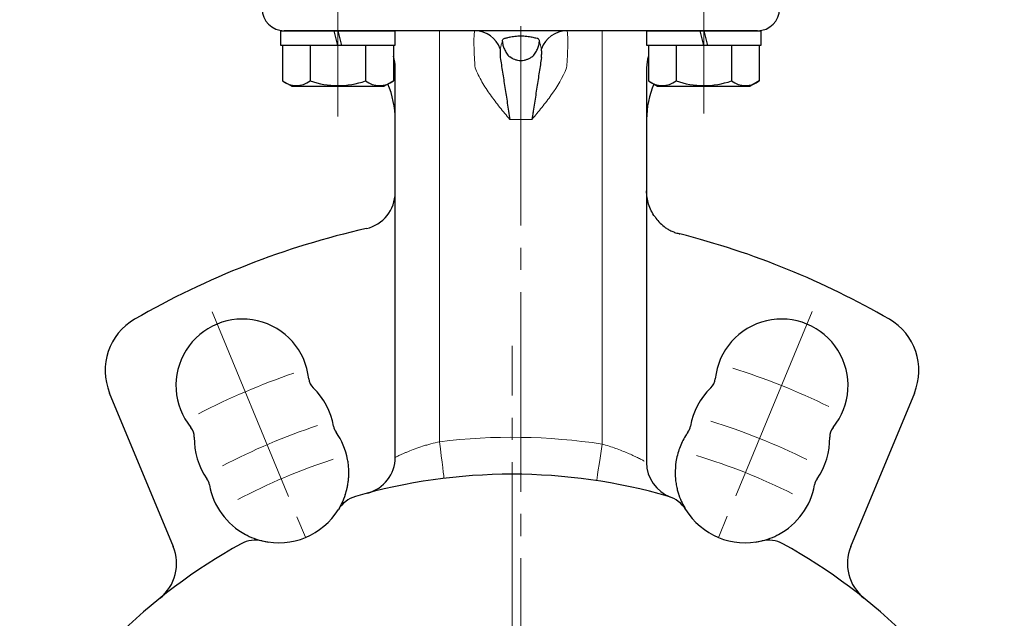
# Model space of a CAD drawing. Extents: x 2851 to 3639, y -63 to 703.
# Drawn here: x 3013 to 3146, y 141 to 222 of the extents above; entities that cross this region are included whole.
import ezdxf

# ---------------------------------------------------------------- set-up
doc = ezdxf.new("R2010")
doc.units = 0
doc.header["$LTSCALE"] = 3
doc.header["$MEASUREMENT"] = 0
doc.linetypes.add('CENTER', pattern=[12, 9, -1, 1, -1])
for name, color, linetype in [('304YA', 221, 'CONTINUOUS'), ('CENTER', 7, 'CONTINUOUS'), ('HexagonBolt', 3, 'CONTINUOUS')]:
    doc.layers.add(name, color=color, linetype=linetype)

msp = doc.modelspace()

# ---------------------------------------------------------------- linework, layer by layer
at = {"layer": '304YA'}
for p, q in [((3112.823, 220.369), (3048.823, 220.369)), ((3063.823, 162.653), (3063.823, 215.369)), ((3097.823, 215.369), (3097.823, 161.954)), ((3033.819, 150.526), (3025.192, 171.352)), ((3134.053, 171.352), (3125.426, 150.526))]:
    msp.add_line(p, q, dxfattribs=at)
at = {"layer": '304YA', "color": 7, "lineweight": 15}
for p, q in [((3069.823, 220.369), (3069.823, 164.774)), ((3091.823, 164.445), (3091.823, 220.369)), ((3079.323, 208.369), (3082.323, 208.369))]:
    msp.add_line(p, q, dxfattribs=at)
at = {"layer": '304YA', "color": 7, "lineweight": 15, "flags": 128}
for points in [[(3070.427, 159.811), (3070.416, 159.907), (3070.381, 160.189), (3070.326, 160.648), (3070.25, 161.265), (3070.159, 162.017), (3070.054, 162.875), (3069.941, 163.806), (3069.823, 164.774)], [(3091.069, 159.502), (3091.084, 159.597), (3091.127, 159.879), (3091.196, 160.335), (3091.29, 160.95), (3091.404, 161.699), (3091.534, 162.554), (3091.676, 163.481), (3091.823, 164.445)]]:
    msp.add_lwpolyline(points, dxfattribs=at)
at = {"layer": '304YA'}
for centre, radius, start, end in [((3048.823, 223.369), 3, 180, 270), ((3112.823, 223.369), 3, 270, 0), ((3074.556, 216.653), 3.717, 20.26276, 88.84197), ((3087.09, 216.653), 3.717, 91.15803, 159.73724), ((3058.823, 215.369), 5, 0, 18.19492), ((3102.823, 215.369), 5, 161.80508, 180), ((3051.823, 208.369), 12, 0, 23.54422), ((3109.823, 208.369), 12, 156.45578, 180), ((3058.823, 198.489), 5, 282.73915, 0), ((3084.623, 84.369), 112, 102.73915, 120.02482), ((3074.623, 84.369), 112, 59.97518, 75.68382), ((3032.584, 174.414), 8, 120.02482, 202.5), ((3043.172, 172.369), 9, 5.86401, 219.13599), ((3116.073, 172.369), 9, 320.86401, 174.13599), ((3126.662, 174.414), 8, 337.5, 59.97518), ((3054.114, 173.493), 2, 185.86401, 226.08256), ((3105.131, 173.493), 2, 313.91744, 354.13599), ((3046.138, 165.209), 9.5, 9.94414, 46.08256), ((3113.107, 165.209), 9.5, 133.91744, 170.05586), ((3034.64, 165.426), 2, 358.91744, 39.13599), ((3057.465, 167.195), 2, 189.94414, 215.05586), ((3101.78, 167.195), 2, 324.94414, 350.05586), ((3124.605, 165.426), 2, 140.86401, 181.08256), ((3046.138, 165.209), 9.5, 178.91744, 215.05586), ((3048.051, 160.59), 9.5, 10.85831, 35.05586), ((3111.194, 160.59), 9.5, 144.94414, 148.42374), ((3113.107, 165.209), 9.5, 324.94414, 1.08256), ((3058.823, 162.653), 5, 284.87968, 0), ((3102.823, 161.954), 5, 180, 249.67425), ((3079.623, 84.369), 76, 73.81125, 106.18875), ((3036.724, 158.604), 2, 9.94414, 35.05586), ((3048.051, 160.59), 9.5, 189.94414, 241.95634), ((3111.194, 160.59), 9.5, 298.04366, 350.05586), ((3122.521, 158.604), 2, 144.94414, 170.05586), ((3059.549, 153.515), 4, 106.18875, 148.3942), ((3099.696, 153.515), 4, 31.6058, 73.81125), ((3048.051, 160.59), 9.5, 256.6058, 328.3942), ((3111.194, 160.59), 9.5, 211.6058, 283.3942), ((3079.623, 84.369), 76, 118.81125, 151.18875), ((3028.253, 148.285), 6, 308.78932, 22.5), ((3044.924, 147.457), 4, 76.6058, 118.81125), ((3114.321, 147.457), 4, 61.18875, 103.3942), ((3079.623, 84.369), 76, 28.81125, 61.18875), ((3130.992, 148.285), 6, 157.5, 231.21068)]:
    msp.add_arc(centre, radius, start, end, dxfattribs=at)
at = {"layer": '304YA', "color": 7, "lineweight": 15}
msp.add_arc((3079.623, 84.369), 81, 81.3373, 96.94911, dxfattribs=at)
for points, knots in [([(3074.631, 215.369), (3074.604, 215.699), (3074.581, 216.025), (3074.543, 216.665), (3074.527, 216.982), (3074.501, 217.587), (3074.492, 217.875), (3074.479, 218.421), (3074.476, 218.676), (3074.476, 219.137), (3074.479, 219.347), (3074.492, 219.711), (3074.501, 219.864), (3074.527, 220.114), (3074.543, 220.21), (3074.582, 220.337), (3074.604, 220.369), (3074.631, 220.369)], [0, 0, 0, 0, 0.125, 0.125, 0.25, 0.25, 0.375, 0.375, 0.5, 0.5, 0.625, 0.625, 0.75, 0.75, 0.875, 0.875, 1, 1, 1, 1]), ([(3087.014, 220.369), (3087.041, 220.369), (3087.064, 220.337), (3087.102, 220.21), (3087.118, 220.114), (3087.144, 219.864), (3087.153, 219.711), (3087.166, 219.347), (3087.169, 219.137), (3087.169, 218.676), (3087.166, 218.421), (3087.153, 217.875), (3087.144, 217.587), (3087.118, 216.982), (3087.102, 216.665), (3087.064, 216.025), (3087.041, 215.699), (3087.014, 215.369)], [0, 0, 0, 0, 0.125, 0.125, 0.25, 0.25, 0.375, 0.375, 0.5, 0.5, 0.625, 0.625, 0.75, 0.75, 0.875, 0.875, 1, 1, 1, 1]), ([(3074.631, 215.369), (3074.895, 214.713), (3075.21, 214.083), (3075.91, 212.861), (3076.297, 212.269), (3077.113, 211.117), (3077.542, 210.558), (3078.422, 209.456), (3078.873, 208.911), (3079.323, 208.369)], [0, 0, 0, 0, 0.25, 0.25, 0.5, 0.5, 0.75, 0.75, 1, 1, 1, 1]), ([(3087.014, 215.369), (3086.481, 214.045), (3085.755, 212.842), (3084.535, 211.121), (3084.106, 210.562), (3083.445, 209.734), (3083.222, 209.46), (3082.774, 208.913), (3082.547, 208.64), (3082.323, 208.369)], [0, 0, 0, 0, 0.5, 0.5, 0.75, 0.75, 0.875, 0.875, 1, 1, 1, 1]), ([(3063.823, 162.653), (3063.823, 162.653), (3063.864, 162.673), (3063.984, 162.731), (3064.033, 162.755), (3064.152, 162.812), (3064.222, 162.844), (3064.455, 162.953), (3064.643, 163.039), (3064.974, 163.184), (3065.094, 163.236), (3065.345, 163.342), (3065.476, 163.397), (3065.889, 163.565), (3066.189, 163.681), (3066.838, 163.919), (3067.179, 164.037), (3067.713, 164.209), (3067.895, 164.265), (3068.267, 164.376), (3068.458, 164.431), (3069.034, 164.588), (3069.425, 164.686), (3069.823, 164.774)], [0, 0, 0, 0, 0.125, 0.125, 0.1875, 0.1875, 0.25, 0.25, 0.375, 0.375, 0.4375, 0.4375, 0.5, 0.5, 0.625, 0.625, 0.75, 0.75, 0.8125, 0.8125, 0.875, 0.875, 1, 1, 1, 1]), ([(3091.823, 164.445), (3092.451, 164.27), (3093.057, 164.075), (3093.936, 163.76), (3094.221, 163.652), (3094.766, 163.437), (3095.026, 163.329), (3095.525, 163.114), (3095.765, 163.006), (3096.206, 162.802), (3096.41, 162.704), (3096.784, 162.521), (3096.956, 162.434), (3097.254, 162.28), (3097.381, 162.213), (3097.486, 162.158)], [0, 0, 0, 0, 0.25, 0.25, 0.375, 0.375, 0.5, 0.5, 0.625, 0.625, 0.75, 0.75, 0.875, 0.875, 1, 1, 1, 1])]:
    msp.add_open_spline(points, degree=3, knots=knots, dxfattribs=at)
for points in [[(3078.043, 217.94), (3078.128, 218.293), (3078.224, 218.619), (3078.323, 218.907)], [(3083.602, 217.94), (3083.518, 218.292), (3083.422, 218.617), (3083.323, 218.907)]]:
    msp.add_open_spline(points, degree=3, dxfattribs=at)
at = {"layer": '304YA'}
for points, knots in [([(3078.323, 218.907), (3078.322, 218.982), (3078.331, 219.046), (3078.37, 219.154), (3078.4, 219.199), (3078.442, 219.234)], [0, 0, 0, 0, 0.5, 0.5, 1, 1, 1, 1]), ([(3078.323, 218.907), (3078.323, 218.838), (3078.33, 218.762), (3078.356, 218.601), (3078.375, 218.517), (3078.445, 218.254), (3078.51, 218.066), (3078.672, 217.694), (3078.768, 217.507), (3078.944, 217.24), (3079.008, 217.153), (3079.152, 216.987), (3079.233, 216.908), (3079.323, 216.84)], [0, 0, 0, 0, 0.125, 0.125, 0.25, 0.25, 0.5, 0.5, 0.75, 0.75, 0.875, 0.875, 1, 1, 1, 1]), ([(3079.323, 219.494), (3079.221, 219.463), (3079.124, 219.439), (3078.943, 219.398), (3078.861, 219.381), (3078.711, 219.348), (3078.643, 219.331), (3078.529, 219.29), (3078.481, 219.266), (3078.442, 219.234)], [0, 0, 0, 0, 0.25, 0.25, 0.5, 0.5, 0.75, 0.75, 1, 1, 1, 1]), ([(3079.323, 219.494), (3079.535, 219.558), (3079.77, 219.605), (3080.284, 219.668), (3080.55, 219.683), (3081.096, 219.683), (3081.362, 219.668), (3081.876, 219.605), (3082.11, 219.558), (3082.323, 219.494)], [0, 0, 0, 0, 0.25, 0.25, 0.5, 0.5, 0.75, 0.75, 1, 1, 1, 1]), ([(3083.203, 219.234), (3083.125, 219.298), (3083.008, 219.331), (3082.709, 219.398), (3082.524, 219.433), (3082.323, 219.494)], [0, 0, 0, 0, 0.5, 0.5, 1, 1, 1, 1]), ([(3082.323, 216.84), (3082.412, 216.908), (3082.491, 216.985), (3082.635, 217.15), (3082.7, 217.238), (3082.878, 217.509), (3082.974, 217.695), (3083.135, 218.066), (3083.2, 218.252), (3083.294, 218.605), (3083.322, 218.769), (3083.323, 218.907)], [0, 0, 0, 0, 0.125, 0.125, 0.25, 0.25, 0.5, 0.5, 0.75, 0.75, 1, 1, 1, 1]), ([(3083.203, 219.234), (3083.245, 219.199), (3083.275, 219.155), (3083.314, 219.047), (3083.323, 218.982), (3083.323, 218.907)], [0, 0, 0, 0, 0.5, 0.5, 1, 1, 1, 1]), ([(3078.043, 217.94), (3078.026, 217.869), (3078.016, 217.787), (3078.004, 217.61), (3078.001, 217.515), (3078.001, 217.313), (3078.004, 217.207), (3078.016, 216.983), (3078.026, 216.867), (3078.043, 216.744)], [0, 0, 0, 0, 0.25, 0.25, 0.5, 0.5, 0.75, 0.75, 1, 1, 1, 1]), ([(3083.602, 216.744), (3083.619, 216.867), (3083.629, 216.984), (3083.641, 217.207), (3083.644, 217.313), (3083.644, 217.515), (3083.641, 217.61), (3083.629, 217.787), (3083.619, 217.869), (3083.602, 217.94)], [0, 0, 0, 0, 0.25, 0.25, 0.5, 0.5, 0.75, 0.75, 1, 1, 1, 1]), ([(3078.043, 216.744), (3078.132, 216.1), (3078.233, 215.445), (3078.443, 214.097), (3078.553, 213.401), (3078.771, 211.996), (3078.881, 211.284), (3079.046, 210.202), (3079.101, 209.839), (3079.211, 209.108), (3079.267, 208.738), (3079.323, 208.369)], [0, 0, 0, 0, 0.25, 0.25, 0.5, 0.5, 0.75, 0.75, 0.875, 0.875, 1, 1, 1, 1]), ([(3082.323, 216.84), (3082.224, 216.766), (3082.119, 216.696), (3081.894, 216.569), (3081.773, 216.511), (3081.519, 216.413), (3081.386, 216.375), (3081.108, 216.321), (3080.964, 216.307), (3080.68, 216.307), (3080.536, 216.321), (3080.259, 216.375), (3080.126, 216.414), (3079.742, 216.561), (3079.52, 216.692), (3079.323, 216.84)], [0, 0, 0, 0, 0.125, 0.125, 0.25, 0.25, 0.375, 0.375, 0.5, 0.5, 0.625, 0.625, 0.75, 0.75, 1, 1, 1, 1]), ([(3083.602, 216.744), (3083.513, 216.1), (3083.412, 215.447), (3083.204, 214.113), (3083.097, 213.432), (3082.88, 212.036), (3082.77, 211.322), (3082.602, 210.223), (3082.546, 209.852), (3082.462, 209.297), (3082.421, 209.019), (3082.379, 208.741), (3082.351, 208.555), (3082.336, 208.46), (3082.323, 208.369)], [0, 0, 0, 0, 0.25, 0.25, 0.5, 0.5, 0.75, 0.75, 0.875, 0.875, 0.9375, 0.96875, 0.96875, 1, 1, 1, 1]), ([(3098.968, 195.173), (3098.764, 195.454), (3098.594, 195.739), (3098.307, 196.315), (3098.191, 196.607), (3098.005, 197.199), (3097.936, 197.499), (3097.868, 197.948), (3097.851, 198.098), (3097.828, 198.398), (3097.823, 198.55), (3097.823, 198.699)], [0, 0, 0, 0, 0.25, 0.25, 0.5, 0.5, 0.75, 0.75, 0.875, 0.875, 1, 1, 1, 1]), ([(3098.968, 195.173), (3099.125, 194.957), (3099.297, 194.734), (3099.7, 194.292), (3099.933, 194.07), (3100.331, 193.765), (3100.472, 193.667), (3100.774, 193.482), (3100.937, 193.393), (3101.271, 193.233), (3101.445, 193.16), (3101.804, 193.031), (3101.99, 192.974), (3102.179, 192.927)], [0, 0, 0, 0, 0.25, 0.25, 0.5, 0.5, 0.625, 0.625, 0.75, 0.75, 0.875, 0.875, 1, 1, 1, 1]), ([(3103.1, 165.564), (3102.767, 165.022), (3102.494, 164.457), (3102.062, 163.281), (3101.902, 162.666), (3101.805, 162.039)], [0, 0, 0, 0, 0.5, 0.5, 1, 1, 1, 1]), ([(3057.072, 157.61), (3057.164, 157.888), (3057.252, 158.198), (3057.366, 158.713), (3057.401, 158.894), (3057.462, 159.274), (3057.487, 159.472), (3057.527, 159.88), (3057.541, 160.091), (3057.553, 160.525), (3057.553, 160.751), (3057.534, 161.209), (3057.516, 161.443), (3057.462, 161.91), (3057.426, 162.144), (3057.381, 162.379)], [0, 0, 0, 0, 0.25, 0.25, 0.375, 0.375, 0.5, 0.5, 0.625, 0.625, 0.75, 0.75, 0.875, 0.875, 1, 1, 1, 1]), ([(3101.695, 160.448), (3101.699, 160.173), (3101.715, 159.909), (3101.765, 159.399), (3101.8, 159.154), (3101.882, 158.695), (3101.929, 158.479), (3102.031, 158.074), (3102.086, 157.884), (3102.141, 157.709)], [0, 0, 0, 0, 0.25, 0.25, 0.5, 0.5, 0.75, 0.75, 1, 1, 1, 1]), ([(3057.072, 157.61), (3056.929, 157.177), (3056.777, 156.817), (3056.469, 156.171), (3056.311, 155.886), (3056.142, 155.611)], [0, 0, 0, 0, 0.5, 0.5, 1, 1, 1, 1]), ([(3102.179, 157.592), (3102.322, 157.163), (3102.473, 156.805), (3102.779, 156.167), (3102.934, 155.885), (3103.103, 155.611)], [0, 0, 0, 0, 0.5, 0.5, 1, 1, 1, 1]), ([(3053.253, 152.64), (3053.268, 152.65), (3053.296, 152.668), (3053.303, 152.673), (3053.307, 152.676)], [0, 0, 0, 0, 0.5394954, 1, 1, 1, 1])]:
    msp.add_open_spline(points, degree=3, knots=knots, dxfattribs=at)
for points in [[(3059.345, 193.48), (3059.351, 193.481), (3059.358, 193.483), (3059.365, 193.484)], [(3102.179, 192.927), (3102.225, 192.915), (3102.271, 192.903), (3102.317, 192.891)], [(3101.805, 162.039), (3101.722, 161.5), (3101.687, 160.963), (3101.695, 160.448)], [(3102.141, 157.709), (3102.154, 157.669), (3102.167, 157.63), (3102.179, 157.592)], [(3043.585, 152.205), (3043.649, 152.171), (3043.714, 152.137), (3043.779, 152.104)], [(3043.779, 152.104), (3044.183, 151.901), (3044.596, 151.729), (3045.023, 151.585)], [(3114.222, 151.585), (3114.649, 151.729), (3115.062, 151.901), (3115.466, 152.104)], [(3115.466, 152.104), (3115.531, 152.137), (3115.596, 152.171), (3115.66, 152.205)], [(3033.796, 150.581), (3033.796, 150.581), (3033.804, 150.562), (3033.819, 150.526)], [(3045.023, 151.585), (3045.549, 151.408), (3046.087, 151.278), (3046.636, 151.196)], [(3112.609, 151.196), (3113.158, 151.278), (3113.696, 151.408), (3114.222, 151.585)], [(3125.426, 150.526), (3125.441, 150.562), (3125.449, 150.581), (3125.449, 150.581)]]:
    msp.add_open_spline(points, degree=3, dxfattribs=at)
at = {"layer": 'CENTER', "color": 2, "linetype": 'CENTER', "lineweight": 13}
for p, q in [((3080.823, 473.008), (3080.823, -10.714)), ((3056.073, 208.773), (3056.073, 278.725)), ((3105.573, 209.195), (3105.573, 278.725)), ((3039.05, 182.32), (3052.477, 149.904)), ((3120.229, 182.403), (3107.008, 150.484)), ((3079.623, -8.989), (3079.623, 177.728))]:
    msp.add_line(p, q, dxfattribs=at)
for radius, start, end in [(94.797, 63.93696, 72.40689), (94.797, 108.91059, 117.38246), (87.048, 108.40764, 117.63579), (87.048, 63.61929, 72.84495), (82.048, 63.38243, 73.17168), (82.048, 108.03243, 117.82466)]:
    msp.add_arc((3080.823, 84.369), radius, start, end, dxfattribs=at)
at = {"layer": 'HexagonBolt'}
for p, q in [((3048.373, 218.369), (3048.373, 220.369)), ((3048.373, 220.369), (3063.773, 220.369)), ((3056.073, 218.369), (3055.573, 220.369)), ((3056.073, 220.369), (3056.573, 218.369)), ((3063.773, 220.369), (3063.773, 218.369)), ((3097.873, 218.369), (3097.873, 220.369)), ((3097.873, 220.369), (3113.273, 220.369)), ((3105.573, 218.369), (3105.073, 220.369)), ((3105.573, 220.369), (3106.073, 218.369)), ((3113.273, 220.369), (3113.273, 218.369)), ((3063.773, 218.369), (3048.373, 218.369)), ((3048.573, 218.369), (3048.573, 213.591)), ((3052.323, 218.369), (3052.323, 213.591)), ((3059.823, 218.369), (3059.823, 213.591)), ((3063.573, 218.369), (3063.573, 213.591)), ((3113.273, 218.369), (3097.873, 218.369)), ((3098.073, 218.369), (3098.073, 213.591)), ((3101.823, 218.369), (3101.823, 213.591)), ((3109.323, 218.369), (3109.323, 213.591)), ((3113.073, 218.369), (3113.073, 213.591)), ((3048.573, 213.591), (3049.823, 212.869)), ((3063.573, 213.591), (3062.323, 212.869)), ((3098.073, 213.591), (3099.323, 212.869)), ((3113.073, 213.591), (3111.823, 212.869)), ((3049.823, 212.869), (3062.323, 212.869)), ((3099.323, 212.869), (3111.823, 212.869))]:
    msp.add_line(p, q, dxfattribs=at)
for centre, radius, start, end in [((3050.448, 216.002), 3.054, 232.12112, 307.87888), ((3056.073, 224.198), 11.25, 250.52878, 289.34369), ((3061.698, 216.002), 3.054, 232.12112, 307.87888), ((3099.948, 216.002), 3.054, 232.12112, 307.87888), ((3105.573, 224.198), 11.25, 250.52878, 289.34369), ((3111.198, 216.002), 3.054, 232.12112, 307.87888)]:
    msp.add_arc(centre, radius, start, end, dxfattribs=at)

doc.saveas('drawing.dxf')
